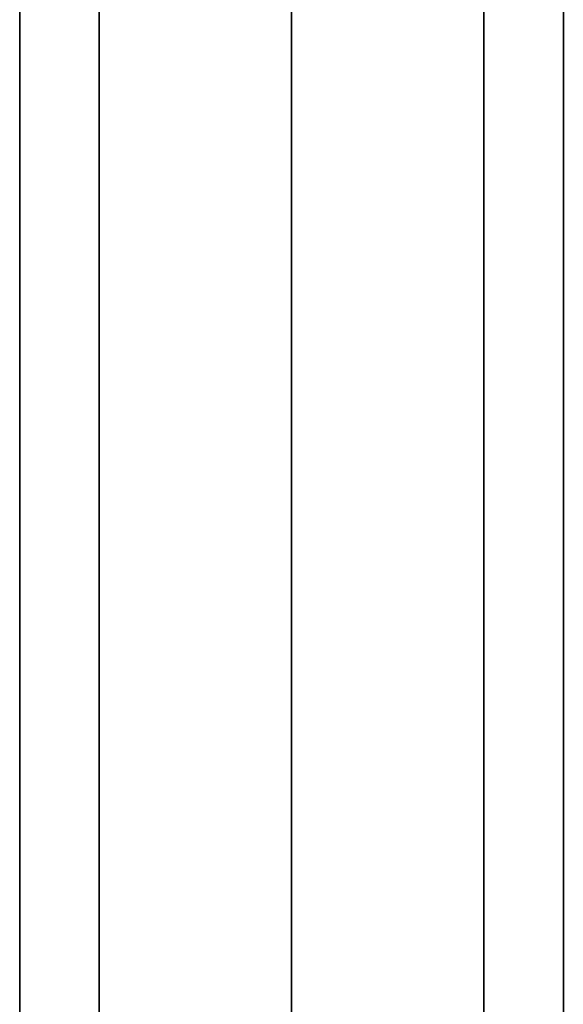
# Model space of a CAD drawing. Extents: x 7590 to 34960, y 7721 to 27806.
# Drawn here: x 18666 to 18726, y 17846 to 17955 of the extents above; entities that cross this region are included whole.
import ezdxf

# ---------------------------------------------------------------- set-up
doc = ezdxf.new("R2010")
doc.units = 0
doc.header["$LTSCALE"] = 350
doc.header["$MEASUREMENT"] = 0
doc.layers.add('PENTAGODE-XL-01', color=7, linetype='CONTINUOUS')

msp = doc.modelspace()

# ---------------------------------------------------------------- linework, layer by layer
at = {"layer": 'PENTAGODE-XL-01'}
for p, q in [((18666.32, 17760.33), (18666.32, 18760.61)), ((18666.32, 18760.61), (18666.32, 17760.33)), ((18675.11, 18760.61), (18675.11, 17760.33)), ((18675.11, 17760.33), (18675.11, 18760.61)), ((18675.11, 18760.61), (18675.11, 17760.33)), ((18675.11, 17760.33), (18675.11, 18760.61)), ((18696.33, 18760.61), (18696.33, 17760.33)), ((18696.33, 17760.33), (18696.33, 18760.61)), ((18696.33, 18760.61), (18696.33, 17760.33)), ((18696.33, 17760.33), (18696.33, 18760.61)), ((18717.55, 18760.61), (18717.55, 17760.33)), ((18717.55, 17760.33), (18717.55, 18760.61)), ((18717.55, 18760.61), (18717.55, 17760.33)), ((18717.55, 17760.33), (18717.55, 18760.61)), ((18726.34, 18760.61), (18726.34, 17760.33)), ((18726.34, 17760.33), (18726.34, 18760.61))]:
    msp.add_line(p, q, dxfattribs=at)

doc.saveas('drawing.dxf')
